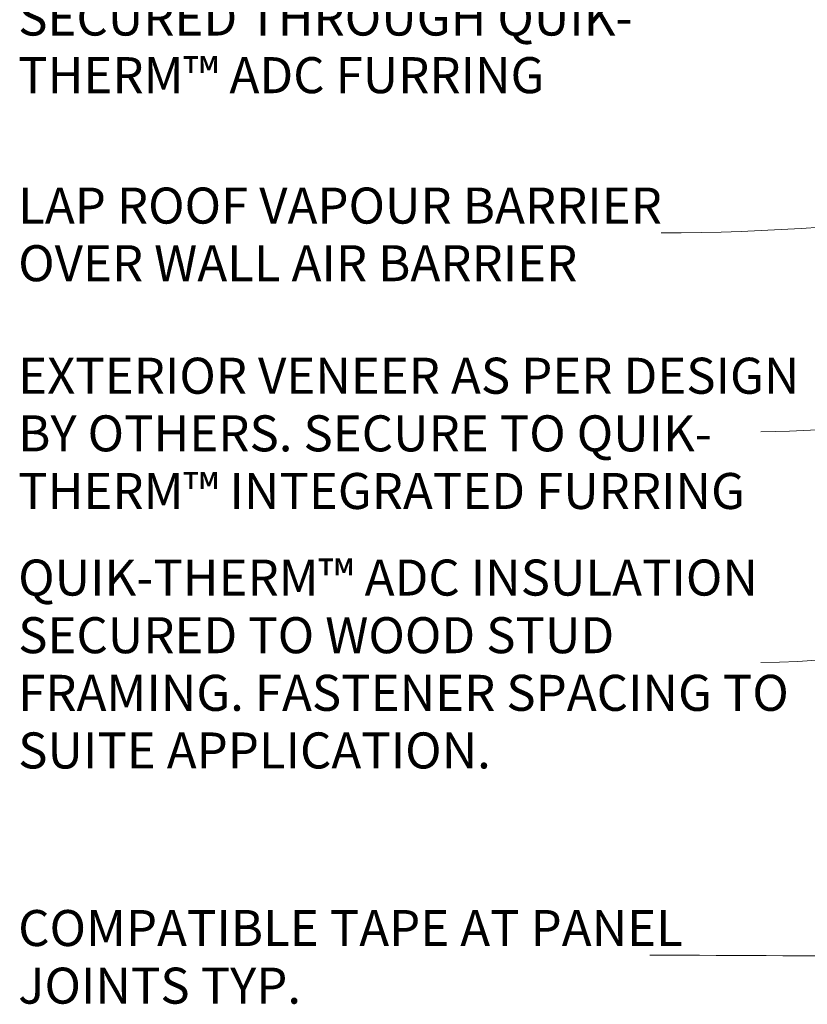
# Model space of a CAD drawing. Units: inches. Extents: x 104.6 to 165.7, y 90.5 to 150.4.
# Drawn here: x 104.8 to 121.1, y 100.9 to 121.2 of the extents above; entities that cross this region are included whole.
import ezdxf

# ---------------------------------------------------------------- set-up
doc = ezdxf.new("R2010")
doc.units = ezdxf.units.IN
doc.header["$MEASUREMENT"] = 0
doc.set_wipeout_variables(frame=1)
doc.layers.add('G-ANNO-TEXT', color=231, linetype='Continuous', lineweight=9)
doc.styles.add('Milford Black', font='txt', dxfattribs={"height": 0.744231})

msp = doc.modelspace()

# ---------------------------------------------------------------- linework, layer by layer
at = {"layer": 'G-ANNO-TEXT', "color": 7}
for centre, radius, start, end in [((118.08686, 163.0097), 46.1854, 270, 286.358025), ((120.14444, 129.04774), 16.33383, 270, 302.718762), ((117.84677, -290.04035), 391.9391, 88.3923987, 90)]:
    msp.add_arc(centre, radius, start, end, dxfattribs=at)

# ---------------------------------------------------------------- wipeouts: each hides what was drawn before it
msp.add_wipeout([(131.09762, 120.62866), (126.37416, 120.62866), (120.33277, 123.28971), (120.65498, 123.85296), (122.4674, 123.97365), (129.473, 121.7548), (129.8723, 129.06393), (131.12088, 129.06386)])

# ---------------------------------------------------------------- next in the draw order: texts
at = {"layer": 'G-ANNO-TEXT', "color": 7, "char_height": 0.7442308, "attachment_point": 1, "line_spacing_factor": 0.959764, "style": 'Milford Black', "bg_fill": 3, "box_fill_scale": 1.25, "bg_fill_color": 0, "bg_fill_transparency": 0}
for s, insert, width in [('CONNECT PANELS TOGETHER W/\\P22Ga. GAL. METAL BREAKSHAPE\\PSECURED THROUGH QUIK-\\PTHERM™ ADC FURRING', (104.80519, 124.02497), 16.281), ('LAP ROOF VAPOUR BARRIER\\POVER WALL AIR BARRIER', (104.80519, 117.759), 14.346), ('EXTERIOR VENEER AS PER DESIGN\\PBY OTHERS. SECURE TO QUIK-\\PTHERM™ INTEGRATED FURRING', (104.80519, 114.24385), 17.37), ('COMPATIBLE TAPE AT PANEL\\PJOINTS TYP.', (104.80519, 102.83346), 14.679)]:
    msp.add_mtext(s, dxfattribs=dict(at, insert=insert, width=width))

# ---------------------------------------------------------------- next in the draw order: linework, layer by layer
at = {"layer": 'G-ANNO-TEXT', "color": 7}
msp.add_arc((120.14444, 121.25684), 13.30831, 270, 321.924475, dxfattribs=at)

# ---------------------------------------------------------------- next in the draw order: texts
at = {"layer": 'G-ANNO-TEXT', "color": 7, "insert": (104.80519, 110.0737), "char_height": 0.7442308, "width": 16.983, "attachment_point": 1, "line_spacing_factor": 0.959764, "style": 'Milford Black', "bg_fill": 3, "box_fill_scale": 1.25, "bg_fill_color": 0, "bg_fill_transparency": 0}
msp.add_mtext('QUIK-THERM™ ADC INSULATION\\PSECURED TO WOOD STUD\\PFRAMING. FASTENER SPACING TO\\PSUITE APPLICATION.', dxfattribs=at)

doc.saveas('drawing.dxf')
